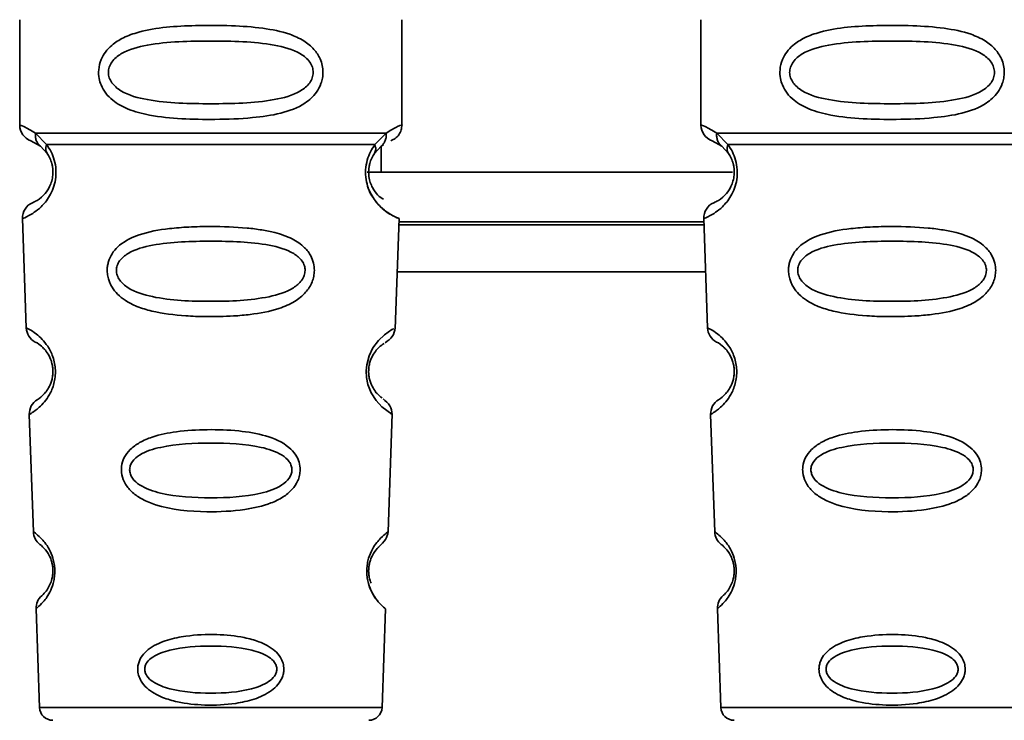
# Paper-space layout 'Blatt1' of a CAD drawing. Units: millimetres. Extents: x 0 to 5940, y 0 to 4200.
# Drawn here: x 1502 to 1532, y 2686 to 2707 of the extents above; entities that cross this region are included whole.
import ezdxf

# ---------------------------------------------------------------- set-up
doc = ezdxf.new("R2010")
doc.units = ezdxf.units.MM
doc.header["$LTSCALE"] = 10

psp = doc.layouts.new('Blatt1')

# ---------------------------------------------------------------- linework, layer by layer
at = {"color": 7, "linetype": 'Continuous', "lineweight": 35}
for p, q in [((1502.381, 2706.696), (1502.381, 2703.524)), ((1513.881, 2703.524), (1513.881, 2706.696)), ((1522.881, 2706.696), (1522.881, 2703.524)), ((1502.855, 2703.285), (1503.192, 2702.936)), ((1513.07, 2702.936), (1513.407, 2703.285)), ((1523.355, 2703.285), (1523.692, 2702.936)), ((1502.714, 2703.053), (1503.003, 2702.893)), ((1502.938, 2702.941), (1502.931, 2702.968)), ((1503.003, 2702.893), (1503.208, 2702.672)), ((1513.054, 2702.672), (1513.259, 2702.893)), ((1513.256, 2702.89), (1513.256, 2702.11)), ((1513.259, 2702.893), (1513.329, 2702.932)), ((1523.214, 2703.053), (1523.503, 2702.893)), ((1523.438, 2702.941), (1523.431, 2702.968)), ((1523.503, 2702.893), (1523.708, 2702.672)), ((1512.837, 2702.11), (1523.828, 2702.11)), ((1502.465, 2700.711), (1502.58, 2697.42)), ((1513.681, 2697.396), (1513.797, 2700.711)), ((1513.791, 2700.524), (1522.971, 2700.524)), ((1522.968, 2700.61), (1513.794, 2700.61)), ((1522.965, 2700.711), (1523.08, 2697.42)), ((1513.741, 2699.11), (1523.021, 2699.11)), ((1502.671, 2694.817), (1502.794, 2691.283)), ((1513.468, 2691.283), (1513.592, 2694.837)), ((1523.171, 2694.817), (1523.294, 2691.283)), ((1502.875, 2688.969), (1502.979, 2685.996)), ((1513.283, 2685.996), (1513.387, 2688.969)), ((1523.375, 2688.969), (1523.479, 2685.996)), ((1502.979, 2685.996), (1513.283, 2685.996)), ((1523.479, 2685.996), (1533.783, 2685.996))]:
    psp.add_line(p, q, dxfattribs=at)
at = {"color": 7, "linetype": 'Continuous', "lineweight": 35, "flags": 128}
psp.add_lwpolyline([(1513.556, 2694.838), (1513.58, 2694.824), (1513.273, 2695.049), (1513.106, 2695.233), (1512.957, 2695.469), (1512.858, 2695.721), (1512.816, 2695.923), (1512.806, 2696.132), (1512.822, 2696.307), (1512.892, 2696.578), (1513.01, 2696.819), (1513.174, 2697.041), (1513.353, 2697.212), (1513.583, 2697.368), (1513.595, 2697.375), (1513.601, 2697.379), (1513.602, 2697.379), (1513.602, 2697.379), (1513.602, 2697.379), (1513.602, 2697.379), (1513.602, 2697.379), (1513.602, 2697.379), (1513.602, 2697.379), (1513.637, 2697.397)], dxfattribs=at)
at = {"color": 7, "linetype": 'Continuous', "lineweight": 35}
for centre, radius, start, end in [((1502.881, 2703.524), 0.5, 180, 250.5288), ((1523.381, 2703.524), 0.5, 180, 250.5288), ((1502.964, 2700.728), 0.5, 112.8915, 182), ((1523.464, 2700.728), 0.5, 112.8915, 182), ((1503.079, 2697.438), 0.5, 182, 242.2512), ((1523.579, 2697.438), 0.5, 182, 242.2512), ((1503.17, 2694.835), 0.5, 121.7488, 182), ((1523.67, 2694.835), 0.5, 121.7488, 182), ((1503.294, 2691.301), 0.5, 182, 232.521), ((1523.794, 2691.301), 0.5, 182, 232.521), ((1503.374, 2688.986), 0.5, 131.479, 182), ((1523.874, 2688.986), 0.5, 131.479, 182), ((1503.378, 2686.01), 0.4, 182, 270), ((1512.884, 2686.01), 0.4, 270, 358), ((1523.878, 2686.01), 0.4, 182, 270)]:
    psp.add_arc(centre, radius, start, end, dxfattribs=at)
for points, knots in [([(1511.507, 2705.11), (1511.504, 2705.053), (1511.498, 2704.937), (1511.439, 2704.727), (1511.287, 2704.442), (1510.896, 2704.097), (1510.236, 2703.854), (1509.315, 2703.723), (1507.975, 2703.678), (1506.667, 2703.716), (1505.67, 2703.97), (1505.231, 2704.207), (1504.966, 2704.471), (1504.833, 2704.701), (1504.761, 2704.942), (1504.745, 2705.21), (1504.816, 2705.489), (1504.958, 2705.736), (1505.178, 2705.965), (1505.513, 2706.175), (1506.314, 2706.453), (1507.44, 2706.528), (1508.715, 2706.526), (1509.678, 2706.459), (1510.409, 2706.314), (1510.918, 2706.086), (1511.232, 2705.835), (1511.41, 2705.565), (1511.494, 2705.32), (1511.502, 2705.179), (1511.507, 2705.11)], [0, 0, 0, 0, 0.010201, 0.020756, 0.039226, 0.070013, 0.121443, 0.174894, 0.242728, 0.361314, 0.404184, 0.439328, 0.458912, 0.476594, 0.488781, 0.504547, 0.523557, 0.539799, 0.55772, 0.585196, 0.617386, 0.722103, 0.786619, 0.844175, 0.896553, 0.926986, 0.95317, 0.974931, 0.987752, 1, 1, 1, 1]), ([(1532.007, 2705.11), (1532.004, 2705.053), (1531.998, 2704.937), (1531.939, 2704.727), (1531.787, 2704.442), (1531.396, 2704.097), (1530.736, 2703.854), (1529.815, 2703.723), (1528.475, 2703.678), (1527.167, 2703.716), (1526.17, 2703.97), (1525.731, 2704.207), (1525.466, 2704.471), (1525.333, 2704.701), (1525.261, 2704.942), (1525.245, 2705.21), (1525.316, 2705.489), (1525.458, 2705.736), (1525.678, 2705.965), (1526.013, 2706.175), (1526.814, 2706.453), (1527.94, 2706.528), (1529.215, 2706.526), (1530.178, 2706.459), (1530.909, 2706.314), (1531.418, 2706.086), (1531.732, 2705.835), (1531.91, 2705.565), (1531.994, 2705.32), (1532.002, 2705.179), (1532.007, 2705.11)], [0, 0, 0, 0, 0.010201, 0.020756, 0.039226, 0.070013, 0.121443, 0.174894, 0.242728, 0.361314, 0.404184, 0.439328, 0.458912, 0.476594, 0.488781, 0.504547, 0.523557, 0.539799, 0.55772, 0.585196, 0.617386, 0.722103, 0.786619, 0.844175, 0.896553, 0.926986, 0.95317, 0.974931, 0.987752, 1, 1, 1, 1]), ([(1511.213, 2705.11), (1511.207, 2705.055), (1511.195, 2704.942), (1511.078, 2704.733), (1510.716, 2704.442), (1509.714, 2704.185), (1508.131, 2704.156), (1506.549, 2704.184), (1505.601, 2704.429), (1505.273, 2704.661), (1505.15, 2704.792), (1505.069, 2704.943), (1505.039, 2705.11), (1505.068, 2705.278), (1505.182, 2705.487), (1505.547, 2705.779), (1506.547, 2706.035), (1508.132, 2706.066), (1509.714, 2706.035), (1510.716, 2705.779), (1511.078, 2705.487), (1511.196, 2705.277), (1511.208, 2705.164), (1511.213, 2705.11)], [0, 0, 0, 0, 0.011634, 0.023932, 0.051138, 0.113547, 0.249964, 0.386378, 0.448774, 0.463369, 0.476129, 0.488517, 0.500058, 0.511545, 0.524007, 0.551227, 0.613625, 0.750035, 0.886454, 0.948843, 0.976063, 0.98857, 1, 1, 1, 1]), ([(1531.713, 2705.11), (1531.707, 2705.055), (1531.695, 2704.942), (1531.578, 2704.733), (1531.216, 2704.442), (1530.214, 2704.185), (1528.631, 2704.156), (1527.049, 2704.184), (1526.101, 2704.429), (1525.773, 2704.661), (1525.65, 2704.792), (1525.569, 2704.943), (1525.539, 2705.11), (1525.568, 2705.278), (1525.682, 2705.487), (1526.047, 2705.779), (1527.047, 2706.035), (1528.632, 2706.066), (1530.214, 2706.035), (1531.216, 2705.779), (1531.578, 2705.487), (1531.696, 2705.277), (1531.708, 2705.164), (1531.713, 2705.11)], [0, 0, 0, 0, 0.011634, 0.023932, 0.051138, 0.113547, 0.249964, 0.386378, 0.448774, 0.463369, 0.476129, 0.488517, 0.500058, 0.511545, 0.524007, 0.551227, 0.613625, 0.750035, 0.886454, 0.948843, 0.976063, 0.98857, 1, 1, 1, 1]), ([(1502.381, 2703.524), (1502.403, 2703.522), (1502.447, 2703.518), (1502.722, 2703.361), (1502.855, 2703.285)], [0, 0, 0, 0, 0.515102, 1, 1, 1, 1]), ([(1513.407, 2703.285), (1513.532, 2703.359), (1513.789, 2703.511), (1513.924, 2703.54), (1513.881, 2703.524), (1513.881, 2703.524)], [0, 0, 0, 0, 0.48768, 0.999896, 1, 1, 1, 1]), ([(1513.548, 2703.053), (1513.593, 2703.074), (1513.687, 2703.116), (1513.795, 2703.231), (1513.868, 2703.372), (1513.877, 2703.474), (1513.881, 2703.524)], [0, 0, 0, 0, 0.243986, 0.5, 0.756014, 1, 1, 1, 1]), ([(1522.881, 2703.524), (1522.903, 2703.522), (1522.947, 2703.518), (1523.222, 2703.361), (1523.355, 2703.285)], [0, 0, 0, 0, 0.515102, 1, 1, 1, 1]), ([(1503.003, 2702.893), (1502.978, 2702.917), (1502.926, 2702.965), (1502.876, 2703.062), (1502.848, 2703.17), (1502.853, 2703.247), (1502.855, 2703.285)], [0, 0, 0, 0, 0.2463387, 0.5, 0.7536613, 1, 1, 1, 1]), ([(1513.407, 2703.285), (1513.409, 2703.247), (1513.414, 2703.17), (1513.386, 2703.062), (1513.336, 2702.965), (1513.284, 2702.917), (1513.259, 2702.893)], [0, 0, 0, 0, 0.246335, 0.499993, 0.753655, 1, 1, 1, 1]), ([(1523.503, 2702.893), (1523.478, 2702.917), (1523.426, 2702.965), (1523.376, 2703.062), (1523.348, 2703.17), (1523.353, 2703.247), (1523.355, 2703.285)], [0, 0, 0, 0, 0.246339, 0.5, 0.753661, 1, 1, 1, 1]), ([(1503.192, 2702.936), (1503.238, 2702.867), (1503.327, 2702.738), (1503.43, 2702.476), (1503.482, 2702.183), (1503.467, 2701.883), (1503.394, 2701.609), (1503.245, 2701.305), (1502.957, 2700.969), (1502.567, 2700.744), (1502.502, 2700.723), (1502.465, 2700.711)], [0, 0, 0, 0, 0.064193, 0.122042, 0.181033, 0.239778, 0.297299, 0.360828, 0.486293, 0.704662, 1, 1, 1, 1]), ([(1503.208, 2702.672), (1503.198, 2702.69), (1503.177, 2702.727), (1503.166, 2702.792), (1503.169, 2702.862), (1503.184, 2702.911), (1503.192, 2702.936)], [0, 0, 0, 0, 0.2477776, 0.5, 0.7522224, 1, 1, 1, 1]), ([(1513.797, 2700.711), (1513.76, 2700.723), (1513.695, 2700.743), (1513.305, 2700.97), (1513.017, 2701.305), (1512.868, 2701.609), (1512.795, 2701.883), (1512.779, 2702.183), (1512.832, 2702.476), (1512.935, 2702.738), (1513.023, 2702.867), (1513.07, 2702.936)], [0, 0, 0, 0, 0.295557, 0.513717, 0.639169, 0.702596, 0.760149, 0.818976, 0.877993, 0.935765, 1, 1, 1, 1]), ([(1513.07, 2702.936), (1513.078, 2702.911), (1513.093, 2702.862), (1513.096, 2702.792), (1513.085, 2702.727), (1513.064, 2702.69), (1513.054, 2702.672)], [0, 0, 0, 0, 0.247773, 0.499989, 0.752211, 1, 1, 1, 1]), ([(1523.692, 2702.936), (1523.738, 2702.867), (1523.827, 2702.738), (1523.93, 2702.476), (1523.982, 2702.183), (1523.967, 2701.883), (1523.894, 2701.609), (1523.745, 2701.305), (1523.457, 2700.969), (1523.067, 2700.744), (1523.002, 2700.723), (1522.965, 2700.711)], [0, 0, 0, 0, 0.064193, 0.122042, 0.181033, 0.239778, 0.297299, 0.360828, 0.486293, 0.704662, 1, 1, 1, 1]), ([(1523.708, 2702.672), (1523.698, 2702.69), (1523.677, 2702.727), (1523.666, 2702.792), (1523.669, 2702.862), (1523.684, 2702.911), (1523.692, 2702.936)], [0, 0, 0, 0, 0.247778, 0.5, 0.752222, 1, 1, 1, 1]), ([(1503.208, 2702.672), (1503.236, 2702.628), (1503.287, 2702.546), (1503.343, 2702.397), (1503.37, 2702.269), (1503.381, 2702.169), (1503.382, 2702.069), (1503.37, 2701.938), (1503.331, 2701.782), (1503.239, 2701.577), (1503.043, 2701.333), (1502.82, 2701.209), (1502.787, 2701.196), (1502.77, 2701.189)], [0, 0, 0, 0, 0.058745, 0.110581, 0.135315, 0.15916, 0.182987, 0.207562, 0.257353, 0.315839, 0.44033, 0.71384, 1, 1, 1, 1]), ([(1513.326, 2701.291), (1513.275, 2701.321), (1513.189, 2701.37), (1513.022, 2701.578), (1512.931, 2701.782), (1512.892, 2701.938), (1512.88, 2702.069), (1512.881, 2702.17), (1512.892, 2702.27), (1512.919, 2702.397), (1512.975, 2702.546), (1513.026, 2702.628), (1513.054, 2702.672)], [0, 0, 0, 0, 0.302289, 0.499522, 0.592138, 0.670991, 0.710162, 0.747885, 0.785797, 0.825515, 0.905684, 1, 1, 1, 1]), ([(1523.708, 2702.672), (1523.736, 2702.628), (1523.787, 2702.546), (1523.843, 2702.397), (1523.87, 2702.269), (1523.881, 2702.169), (1523.882, 2702.069), (1523.87, 2701.938), (1523.831, 2701.782), (1523.739, 2701.577), (1523.543, 2701.333), (1523.32, 2701.209), (1523.287, 2701.196), (1523.27, 2701.189)], [0, 0, 0, 0, 0.058745, 0.110581, 0.135315, 0.15916, 0.182987, 0.207562, 0.257353, 0.315839, 0.44033, 0.71384, 1, 1, 1, 1]), ([(1512.862, 2701.659), (1512.865, 2701.648), (1512.892, 2701.541), (1513.022, 2701.311), (1513.324, 2700.94), (1513.711, 2700.742), (1513.768, 2700.722), (1513.797, 2700.711)], [0, 0, 0, 0, 0.010263, 0.099734, 0.276426, 0.628556, 1, 1, 1, 1]), ([(1511.248, 2699.147), (1511.244, 2699.089), (1511.236, 2698.971), (1511.163, 2698.737), (1510.982, 2698.455), (1510.708, 2698.24), (1510.428, 2698.096), (1509.998, 2697.932), (1509.534, 2697.846), (1509.068, 2697.797), (1508.625, 2697.764), (1508.054, 2697.752), (1507.223, 2697.784), (1506.52, 2697.869), (1505.923, 2698.05), (1505.579, 2698.223), (1505.328, 2698.422), (1505.179, 2698.607), (1505.094, 2698.77), (1505.045, 2698.906), (1505.013, 2699.063), (1505.012, 2699.219), (1505.036, 2699.362), (1505.086, 2699.526), (1505.195, 2699.721), (1505.475, 2700.008), (1506.033, 2700.278), (1506.758, 2700.405), (1507.491, 2700.463), (1508.276, 2700.478), (1509.021, 2700.454), (1509.658, 2700.375), (1510.12, 2700.282), (1510.565, 2700.13), (1510.888, 2699.912), (1511.057, 2699.72), (1511.153, 2699.57), (1511.232, 2699.38), (1511.243, 2699.223), (1511.248, 2699.147)], [0, 0, 0, 0, 0.011162, 0.022755, 0.047507, 0.077604, 0.094659, 0.113319, 0.172802, 0.188755, 0.205542, 0.259762, 0.298644, 0.366846, 0.398758, 0.426439, 0.446999, 0.465363, 0.474645, 0.483599, 0.493714, 0.505416, 0.513577, 0.521915, 0.53935, 0.558746, 0.605894, 0.668612, 0.70689, 0.749958, 0.820438, 0.850609, 0.877513, 0.916192, 0.948444, 0.959451, 0.969763, 0.985287, 1, 1, 1, 1]), ([(1531.748, 2699.147), (1531.744, 2699.089), (1531.736, 2698.971), (1531.663, 2698.737), (1531.482, 2698.455), (1531.208, 2698.24), (1530.928, 2698.096), (1530.498, 2697.932), (1530.034, 2697.846), (1529.568, 2697.797), (1529.125, 2697.764), (1528.554, 2697.752), (1527.723, 2697.784), (1527.02, 2697.869), (1526.423, 2698.05), (1526.079, 2698.223), (1525.828, 2698.422), (1525.679, 2698.607), (1525.594, 2698.77), (1525.545, 2698.906), (1525.513, 2699.063), (1525.512, 2699.219), (1525.536, 2699.362), (1525.586, 2699.526), (1525.695, 2699.721), (1525.975, 2700.008), (1526.533, 2700.278), (1527.258, 2700.405), (1527.991, 2700.463), (1528.776, 2700.478), (1529.521, 2700.454), (1530.158, 2700.375), (1530.62, 2700.282), (1531.065, 2700.13), (1531.388, 2699.912), (1531.557, 2699.72), (1531.653, 2699.57), (1531.732, 2699.38), (1531.743, 2699.223), (1531.748, 2699.147)], [0, 0, 0, 0, 0.011162, 0.022755, 0.047507, 0.077604, 0.094659, 0.113319, 0.172802, 0.188755, 0.205542, 0.259762, 0.298644, 0.366846, 0.398758, 0.426439, 0.446999, 0.465363, 0.474645, 0.483599, 0.493714, 0.505416, 0.513577, 0.521915, 0.53935, 0.558746, 0.605894, 0.668612, 0.70689, 0.749958, 0.820438, 0.850609, 0.877513, 0.916192, 0.948444, 0.959451, 0.969763, 0.985287, 1, 1, 1, 1]), ([(1510.97, 2699.146), (1510.964, 2699.097), (1510.952, 2698.993), (1510.842, 2698.798), (1510.508, 2698.52), (1509.586, 2698.252), (1508.129, 2698.2), (1506.67, 2698.252), (1505.751, 2698.521), (1505.415, 2698.801), (1505.311, 2698.996), (1505.283, 2699.151), (1505.309, 2699.304), (1505.414, 2699.496), (1505.751, 2699.763), (1506.674, 2700.005), (1508.134, 2700.046), (1509.592, 2700.005), (1510.516, 2699.761), (1510.85, 2699.493), (1510.956, 2699.3), (1510.966, 2699.196), (1510.97, 2699.146)], [0, 0, 0, 0, 0.01142, 0.023977, 0.051231, 0.113616, 0.250015, 0.386383, 0.448718, 0.475921, 0.488457, 0.49987, 0.511362, 0.523807, 0.551046, 0.613547, 0.75002, 0.886492, 0.948929, 0.976102, 0.988558, 1, 1, 1, 1]), ([(1531.47, 2699.146), (1531.464, 2699.097), (1531.452, 2698.993), (1531.342, 2698.798), (1531.008, 2698.52), (1530.086, 2698.252), (1528.629, 2698.2), (1527.17, 2698.252), (1526.251, 2698.521), (1525.915, 2698.801), (1525.811, 2698.996), (1525.783, 2699.151), (1525.809, 2699.304), (1525.914, 2699.496), (1526.251, 2699.763), (1527.174, 2700.005), (1528.634, 2700.046), (1530.092, 2700.005), (1531.016, 2699.761), (1531.35, 2699.493), (1531.456, 2699.3), (1531.466, 2699.196), (1531.47, 2699.146)], [0, 0, 0, 0, 0.0114199, 0.0239772, 0.0512309, 0.1136162, 0.2500149, 0.3863833, 0.4487182, 0.4759209, 0.4884565, 0.4998701, 0.5113621, 0.5238074, 0.5510455, 0.6135466, 0.7500205, 0.8864919, 0.9489292, 0.9761019, 0.9885576, 1, 1, 1, 1]), ([(1502.58, 2697.42), (1502.597, 2697.413), (1502.63, 2697.4), (1502.84, 2697.275), (1503.047, 2697.095), (1503.227, 2696.879), (1503.364, 2696.621), (1503.437, 2696.359), (1503.461, 2696.149), (1503.453, 2695.938), (1503.401, 2695.673), (1503.284, 2695.406), (1503.12, 2695.177), (1502.923, 2694.981), (1502.72, 2694.841), (1502.688, 2694.826), (1502.671, 2694.817)], [0, 0, 0, 0, 0.139873, 0.255263, 0.323092, 0.38094, 0.441434, 0.471578, 0.500069, 0.528691, 0.558651, 0.61896, 0.676962, 0.744451, 0.860964, 1, 1, 1, 1]), ([(1513.376, 2696.973), (1513.458, 2697.034), (1513.628, 2697.158), (1513.664, 2697.331), (1513.682, 2697.42)], [0, 0, 0, 0, 0.4863496, 1, 1, 1, 1]), ([(1523.08, 2697.42), (1523.097, 2697.413), (1523.13, 2697.4), (1523.34, 2697.275), (1523.547, 2697.095), (1523.727, 2696.879), (1523.864, 2696.621), (1523.937, 2696.359), (1523.961, 2696.149), (1523.953, 2695.938), (1523.901, 2695.673), (1523.784, 2695.406), (1523.62, 2695.177), (1523.423, 2694.981), (1523.22, 2694.841), (1523.188, 2694.826), (1523.171, 2694.817)], [0, 0, 0, 0, 0.139873, 0.255263, 0.323092, 0.38094, 0.441434, 0.471578, 0.500069, 0.528691, 0.558651, 0.61896, 0.676962, 0.744451, 0.860964, 1, 1, 1, 1]), ([(1502.847, 2696.995), (1502.88, 2696.984), (1502.928, 2696.967), (1503.193, 2696.725), (1503.321, 2696.471), (1503.368, 2696.291), (1503.384, 2696.148), (1503.379, 2696.006), (1503.346, 2695.823), (1503.238, 2695.56), (1502.988, 2695.293), (1502.94, 2695.273), (1502.907, 2695.26)], [0, 0, 0, 0, 0.272921, 0.397867, 0.452295, 0.477314, 0.500122, 0.523023, 0.547484, 0.602338, 0.727248, 1, 1, 1, 1]), ([(1513.283, 2695.317), (1513.26, 2695.328), (1513.221, 2695.348), (1513.023, 2695.561), (1512.915, 2695.824), (1512.883, 2696.006), (1512.878, 2696.15), (1512.894, 2696.293), (1512.941, 2696.473), (1513.069, 2696.724), (1513.281, 2696.92), (1513.321, 2696.937), (1513.344, 2696.947)], [0, 0, 0, 0, 0.208152, 0.366885, 0.43616, 0.468091, 0.497136, 0.52632, 0.558072, 0.627412, 0.786548, 1, 1, 1, 1]), ([(1523.347, 2696.995), (1523.38, 2696.984), (1523.428, 2696.967), (1523.693, 2696.725), (1523.821, 2696.471), (1523.868, 2696.291), (1523.884, 2696.148), (1523.879, 2696.006), (1523.846, 2695.823), (1523.738, 2695.56), (1523.488, 2695.293), (1523.44, 2695.273), (1523.407, 2695.26)], [0, 0, 0, 0, 0.272921, 0.397867, 0.452295, 0.477314, 0.500122, 0.523023, 0.547484, 0.602338, 0.727248, 1, 1, 1, 1]), ([(1513.591, 2694.817), (1513.579, 2694.907), (1513.555, 2695.082), (1513.392, 2695.22), (1513.313, 2695.287)], [0, 0, 0, 0, 0.514302, 1, 1, 1, 1]), ([(1510.822, 2693.147), (1510.818, 2693.092), (1510.81, 2692.98), (1510.738, 2692.77), (1510.577, 2692.533), (1510.296, 2692.309), (1509.829, 2692.086), (1509.062, 2691.915), (1507.872, 2691.858), (1506.8, 2691.957), (1506.087, 2692.241), (1505.777, 2692.447), (1505.603, 2692.646), (1505.493, 2692.85), (1505.437, 2693.029), (1505.439, 2693.283), (1505.518, 2693.535), (1505.712, 2693.782), (1506, 2693.99), (1506.46, 2694.183), (1507.143, 2694.322), (1508.028, 2694.372), (1508.943, 2694.339), (1509.788, 2694.201), (1510.381, 2693.949), (1510.683, 2693.624), (1510.802, 2693.385), (1510.815, 2693.224), (1510.822, 2693.147)], [0, 0, 0, 0, 0.012283, 0.025036, 0.049924, 0.077797, 0.11008, 0.172569, 0.258475, 0.377275, 0.410832, 0.439724, 0.465534, 0.471989, 0.493271, 0.506911, 0.528432, 0.552471, 0.580743, 0.613775, 0.67177, 0.741693, 0.813193, 0.876714, 0.939033, 0.963959, 0.98255, 1, 1, 1, 1]), ([(1531.322, 2693.147), (1531.318, 2693.092), (1531.31, 2692.98), (1531.238, 2692.77), (1531.077, 2692.533), (1530.796, 2692.309), (1530.329, 2692.086), (1529.562, 2691.915), (1528.372, 2691.858), (1527.3, 2691.957), (1526.587, 2692.241), (1526.277, 2692.447), (1526.103, 2692.646), (1525.993, 2692.85), (1525.937, 2693.029), (1525.939, 2693.283), (1526.018, 2693.535), (1526.212, 2693.782), (1526.5, 2693.99), (1526.96, 2694.183), (1527.643, 2694.322), (1528.528, 2694.372), (1529.443, 2694.339), (1530.288, 2694.201), (1530.881, 2693.949), (1531.183, 2693.624), (1531.302, 2693.385), (1531.315, 2693.224), (1531.322, 2693.147)], [0, 0, 0, 0, 0.012283, 0.025036, 0.049924, 0.077797, 0.11008, 0.172569, 0.258475, 0.377275, 0.410832, 0.439724, 0.465534, 0.471989, 0.493271, 0.506911, 0.528432, 0.552471, 0.580743, 0.613775, 0.67177, 0.741693, 0.813193, 0.876714, 0.939033, 0.963959, 0.98255, 1, 1, 1, 1]), ([(1510.573, 2693.146), (1510.568, 2693.103), (1510.558, 2693.014), (1510.463, 2692.846), (1510.176, 2692.6), (1509.382, 2692.346), (1508.129, 2692.278), (1506.875, 2692.347), (1506.084, 2692.602), (1505.795, 2692.848), (1505.705, 2693.016), (1505.682, 2693.149), (1505.704, 2693.281), (1505.794, 2693.448), (1506.084, 2693.685), (1506.878, 2693.919), (1508.134, 2693.978), (1509.387, 2693.919), (1510.182, 2693.683), (1510.469, 2693.445), (1510.561, 2693.278), (1510.569, 2693.189), (1510.573, 2693.146)], [0, 0, 0, 0, 0.011405, 0.023957, 0.051203, 0.1136, 0.249995, 0.386365, 0.448723, 0.475925, 0.488442, 0.499882, 0.51137, 0.523815, 0.551049, 0.613552, 0.750025, 0.886476, 0.948921, 0.976102, 0.988566, 1, 1, 1, 1]), ([(1531.073, 2693.146), (1531.068, 2693.103), (1531.058, 2693.014), (1530.963, 2692.846), (1530.676, 2692.6), (1529.882, 2692.346), (1528.629, 2692.278), (1527.375, 2692.347), (1526.584, 2692.602), (1526.295, 2692.848), (1526.205, 2693.016), (1526.182, 2693.149), (1526.204, 2693.281), (1526.294, 2693.448), (1526.584, 2693.685), (1527.378, 2693.919), (1528.634, 2693.978), (1529.887, 2693.919), (1530.682, 2693.683), (1530.969, 2693.445), (1531.061, 2693.278), (1531.069, 2693.189), (1531.073, 2693.146)], [0, 0, 0, 0, 0.011405, 0.023957, 0.051203, 0.1136, 0.249995, 0.386365, 0.448723, 0.475925, 0.488442, 0.499882, 0.51137, 0.523815, 0.551049, 0.613552, 0.750025, 0.886476, 0.948921, 0.976102, 0.988566, 1, 1, 1, 1]), ([(1502.794, 2691.283), (1502.805, 2691.276), (1502.828, 2691.261), (1503.004, 2691.12), (1503.225, 2690.869), (1503.37, 2690.547), (1503.423, 2690.325), (1503.441, 2690.148), (1503.436, 2689.971), (1503.4, 2689.747), (1503.28, 2689.415), (1503.077, 2689.147), (1502.908, 2688.994), (1502.886, 2688.977), (1502.875, 2688.969)], [0, 0, 0, 0, 0.128278, 0.255987, 0.381042, 0.441461, 0.471532, 0.500059, 0.528613, 0.55861, 0.618871, 0.743738, 0.87153, 1, 1, 1, 1]), ([(1513.387, 2688.969), (1513.387, 2688.969), (1513.406, 2688.953), (1513.34, 2689.005), (1513.211, 2689.124), (1513.06, 2689.315), (1512.944, 2689.519), (1512.861, 2689.749), (1512.826, 2689.973), (1512.821, 2690.151), (1512.84, 2690.327), (1512.892, 2690.549), (1513.038, 2690.87), (1513.258, 2691.121), (1513.434, 2691.261), (1513.457, 2691.276), (1513.468, 2691.283)], [0, 0, 0, 0, 0.00034, 0.128731, 0.256451, 0.323542, 0.381859, 0.442051, 0.472043, 0.500543, 0.529617, 0.559122, 0.619511, 0.744504, 0.87213, 1, 1, 1, 1]), ([(1513.19, 2690.833), (1513.264, 2690.907), (1513.417, 2691.06), (1513.45, 2691.207), (1513.468, 2691.283)], [0, 0, 0, 0, 0.481082, 1, 1, 1, 1]), ([(1523.294, 2691.283), (1523.305, 2691.276), (1523.328, 2691.261), (1523.504, 2691.12), (1523.725, 2690.869), (1523.87, 2690.547), (1523.923, 2690.325), (1523.941, 2690.148), (1523.936, 2689.971), (1523.9, 2689.747), (1523.78, 2689.415), (1523.577, 2689.147), (1523.408, 2688.994), (1523.386, 2688.977), (1523.375, 2688.969)], [0, 0, 0, 0, 0.128278, 0.255987, 0.381042, 0.441461, 0.471532, 0.500059, 0.528613, 0.55861, 0.618871, 0.743738, 0.87153, 1, 1, 1, 1]), ([(1502.989, 2690.904), (1503.014, 2690.89), (1503.05, 2690.869), (1503.245, 2690.639), (1503.337, 2690.42), (1503.371, 2690.267), (1503.383, 2690.148), (1503.38, 2690.031), (1503.359, 2689.876), (1503.283, 2689.649), (1503.103, 2689.401), (1503.068, 2689.377), (1503.043, 2689.361)], [0, 0, 0, 0, 0.272901, 0.397842, 0.452262, 0.477261, 0.500087, 0.522484, 0.545802, 0.601911, 0.727229, 1, 1, 1, 1]), ([(1512.954, 2689.735), (1512.934, 2689.791), (1512.904, 2689.873), (1512.882, 2690.028), (1512.879, 2690.149), (1512.891, 2690.269), (1512.925, 2690.421), (1513.016, 2690.638), (1513.149, 2690.797), (1513.175, 2690.816), (1513.187, 2690.825)], [0, 0, 0, 0, 0.125565, 0.183434, 0.236116, 0.289182, 0.346611, 0.472335, 0.760862, 1, 1, 1, 1]), ([(1523.489, 2690.904), (1523.514, 2690.89), (1523.55, 2690.869), (1523.745, 2690.639), (1523.837, 2690.42), (1523.871, 2690.267), (1523.883, 2690.148), (1523.88, 2690.031), (1523.859, 2689.876), (1523.783, 2689.649), (1523.603, 2689.401), (1523.568, 2689.377), (1523.543, 2689.361)], [0, 0, 0, 0, 0.272901, 0.397842, 0.452262, 0.477261, 0.500087, 0.522484, 0.545802, 0.601911, 0.727229, 1, 1, 1, 1]), ([(1512.825, 2690.146), (1512.825, 2690.088), (1512.825, 2689.969), (1512.863, 2689.745), (1512.982, 2689.414), (1513.186, 2689.147), (1513.354, 2688.994), (1513.376, 2688.977), (1513.387, 2688.969)], [0, 0, 0, 0, 0.057224, 0.117188, 0.23782, 0.487786, 0.743549, 1, 1, 1, 1]), ([(1510.331, 2687.146), (1510.328, 2687.103), (1510.322, 2687.015), (1510.269, 2686.854), (1510.154, 2686.672), (1509.954, 2686.491), (1509.626, 2686.302), (1509.256, 2686.186), (1508.672, 2686.08), (1507.981, 2686.047), (1507.235, 2686.126), (1506.645, 2686.295), (1506.267, 2686.504), (1506.042, 2686.761), (1505.95, 2686.959), (1505.925, 2687.131), (1505.94, 2687.28), (1505.991, 2687.439), (1506.107, 2687.618), (1506.307, 2687.793), (1506.636, 2687.974), (1507.008, 2688.082), (1507.591, 2688.181), (1508.282, 2688.211), (1509.027, 2688.139), (1509.618, 2687.979), (1509.998, 2687.782), (1510.221, 2687.531), (1510.315, 2687.336), (1510.326, 2687.208), (1510.331, 2687.146)], [0, 0, 0, 0, 0.0119195, 0.0241896, 0.0464156, 0.0717854, 0.1005679, 0.1544933, 0.1807507, 0.2665045, 0.3434218, 0.3869093, 0.4398769, 0.4647778, 0.482871, 0.4999428, 0.5118365, 0.5241542, 0.546427, 0.5717719, 0.6006897, 0.6546776, 0.6808817, 0.7664883, 0.8435532, 0.8869403, 0.9398798, 0.964838, 0.9829469, 1, 1, 1, 1]), ([(1530.831, 2687.146), (1530.828, 2687.103), (1530.822, 2687.015), (1530.769, 2686.854), (1530.654, 2686.672), (1530.454, 2686.491), (1530.126, 2686.302), (1529.756, 2686.186), (1529.172, 2686.08), (1528.481, 2686.047), (1527.735, 2686.126), (1527.145, 2686.295), (1526.767, 2686.504), (1526.542, 2686.761), (1526.45, 2686.959), (1526.425, 2687.131), (1526.44, 2687.28), (1526.491, 2687.439), (1526.607, 2687.618), (1526.807, 2687.793), (1527.136, 2687.974), (1527.508, 2688.082), (1528.091, 2688.181), (1528.782, 2688.211), (1529.527, 2688.139), (1530.118, 2687.979), (1530.498, 2687.782), (1530.721, 2687.531), (1530.815, 2687.336), (1530.826, 2687.208), (1530.831, 2687.146)], [0, 0, 0, 0, 0.011919, 0.02419, 0.046416, 0.071785, 0.100568, 0.154493, 0.180751, 0.266505, 0.343422, 0.386909, 0.439877, 0.464778, 0.482871, 0.499943, 0.511837, 0.524154, 0.546427, 0.571772, 0.60069, 0.654678, 0.680882, 0.766488, 0.843553, 0.88694, 0.93988, 0.964838, 0.982947, 1, 1, 1, 1]), ([(1510.119, 2687.146), (1510.115, 2687.111), (1510.107, 2687.038), (1510.03, 2686.9), (1509.796, 2686.697), (1509.15, 2686.47), (1508.13, 2686.397), (1507.108, 2686.471), (1506.464, 2686.698), (1506.229, 2686.902), (1506.156, 2687.04), (1506.137, 2687.148), (1506.155, 2687.255), (1506.228, 2687.392), (1506.465, 2687.59), (1507.11, 2687.804), (1508.133, 2687.87), (1509.153, 2687.803), (1509.801, 2687.59), (1510.034, 2687.39), (1510.109, 2687.253), (1510.116, 2687.181), (1510.119, 2687.146)], [0, 0, 0, 0, 0.011436, 0.023951, 0.051239, 0.113625, 0.249998, 0.386383, 0.448722, 0.47595, 0.488486, 0.499924, 0.51137, 0.523851, 0.551102, 0.613577, 0.750015, 0.886441, 0.948898, 0.976093, 0.988554, 1, 1, 1, 1]), ([(1530.619, 2687.146), (1530.615, 2687.111), (1530.607, 2687.038), (1530.53, 2686.9), (1530.296, 2686.697), (1529.65, 2686.47), (1528.63, 2686.397), (1527.608, 2686.471), (1526.964, 2686.698), (1526.729, 2686.902), (1526.656, 2687.04), (1526.637, 2687.148), (1526.655, 2687.255), (1526.728, 2687.392), (1526.965, 2687.59), (1527.61, 2687.804), (1528.633, 2687.87), (1529.653, 2687.803), (1530.301, 2687.59), (1530.534, 2687.39), (1530.609, 2687.253), (1530.616, 2687.181), (1530.619, 2687.146)], [0, 0, 0, 0, 0.011436, 0.023951, 0.051239, 0.113625, 0.249998, 0.386383, 0.448722, 0.47595, 0.488486, 0.499924, 0.51137, 0.523851, 0.551102, 0.613577, 0.750015, 0.886441, 0.948898, 0.976093, 0.988554, 1, 1, 1, 1])]:
    psp.add_open_spline(points, degree=3, knots=knots, dxfattribs=at)
for points in [[(1502.855, 2703.285), (1503.12, 2703.285), (1503.649, 2703.285), (1504.936, 2703.285), (1506.459, 2703.285), (1508.131, 2703.285), (1509.802, 2703.285), (1511.326, 2703.285), (1512.613, 2703.285), (1513.142, 2703.285), (1513.407, 2703.285)], [(1523.355, 2703.285), (1523.62, 2703.285), (1524.149, 2703.285), (1525.436, 2703.285), (1526.959, 2703.285), (1528.631, 2703.285), (1530.302, 2703.285), (1531.826, 2703.285), (1533.113, 2703.285), (1533.642, 2703.285), (1533.907, 2703.285)], [(1503.192, 2702.936), (1503.477, 2702.936), (1504.047, 2702.936), (1505.262, 2702.936), (1506.644, 2702.936), (1508.131, 2702.936), (1509.618, 2702.936), (1511, 2702.936), (1512.215, 2702.936), (1512.785, 2702.936), (1513.07, 2702.936)], [(1523.692, 2702.936), (1523.977, 2702.936), (1524.547, 2702.936), (1525.762, 2702.936), (1527.144, 2702.936), (1528.631, 2702.936), (1530.118, 2702.936), (1531.5, 2702.936), (1532.715, 2702.936), (1533.285, 2702.936), (1533.57, 2702.936)]]:
    psp.add_open_spline(points, degree=3, dxfattribs=at)

doc.saveas('drawing.dxf')
